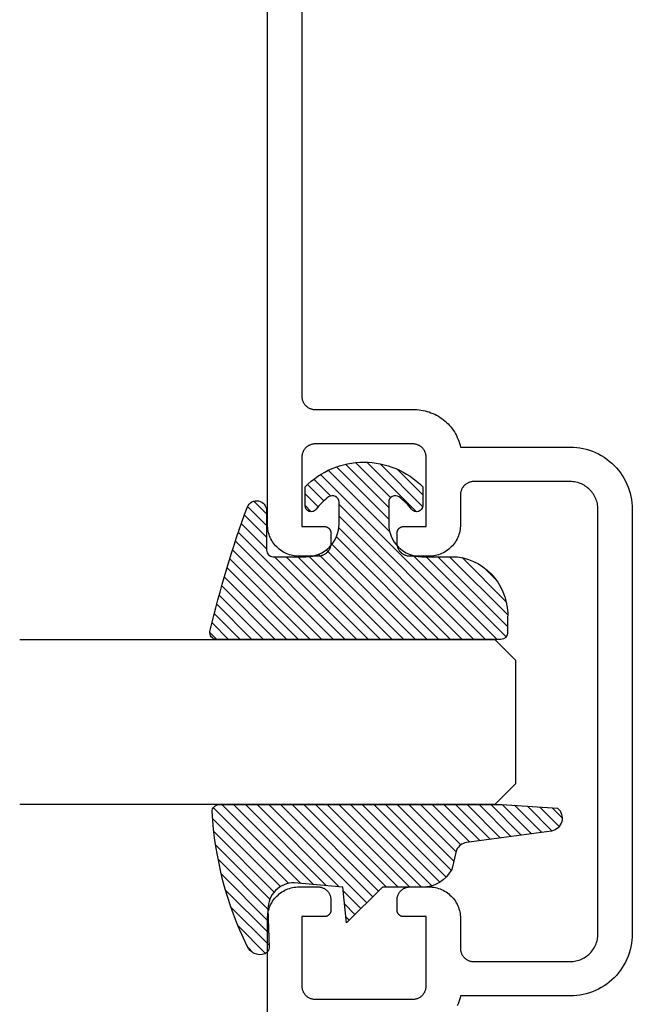
# Model space of a CAD drawing. Units: inches. Extents: x 0 to 108, y 0 to 43.
# Drawn here: x 45 to 46, y 34 to 36 of the extents above; entities that cross this region are included whole.
import ezdxf

# ---------------------------------------------------------------- set-up
doc = ezdxf.new("R2010")
doc.units = ezdxf.units.IN
doc.header["$MEASUREMENT"] = 0
doc.layers.add('Arcadia-Profile', color=5, linetype='Continuous')
doc.layers.add('Arcadia-Shade', color=8, linetype='Continuous')

# ---------------------------------------------------------------- blocks, each defined once
blk = doc.blocks.new('E-260MOD')
at = {"layer": 'Arcadia-Shade', "lineweight": -3}
h = blk.add_hatch(dxfattribs=at)
h.set_pattern_fill('ANSI31', color=256, scale=0.1, style=0)
h.set_pattern_definition([(45, (0.111432735196054, 0.0210802744449259), (-0.008838834764831844, 0.008838834764831846), [])])
edge = h.paths.add_edge_path()
edge.add_line((-0.1786578097246902, 0.2350642497696223), (-0.125, 0.2404197422160825))
edge.add_line((-0.125, 0.2404197422160825), (-0.1181936880113304, 0.3139171335331267))
edge.add_arc((-0.1581936880113304, 0.3139171335331286), 0.04000000000000002, 359.9999999999973, 449.9999999999999)
edge.add_line((-0.1581936880113304, 0.3539171335331286), (-0.2162454687676565, 0.3519725935885994))
edge.add_arc((-0.2162454687677204, 0.3619725935886442), 0.01000000000004481, 199.8505422421205, 270.0000000003661, ccw=False)
edge.add_arc((-0.2057289674488805, 0.3657692497091054), 0.02118084959594748, 113.38550761416829, 199.8505422417516, ccw=False)
edge.add_arc((0.01881379034085315, -0.09274421701558472), 0.531701062432379, 93.16608336545528, 115.98409913818631, ccw=False)
edge.add_arc((-0.009999999999999, 0.4281605382221339), 0.009999999999999006, -5.286437954055145e-12, 93.166083365465, ccw=False)
edge.add_line((0, 0.428160538222133), (0, 0))
edge.add_line((0, 0), (-0.005355283551523399, -0.0845275820354292))
edge.add_arc((-0.0204262058438835, -0.07137968101444413), 0.01999999999999943, 191.4084515945802, 318.8984941272966, ccw=False)
edge.add_line((-0.04003104600164366, -0.07533571973880618), (-0.05744640472207151, 0.0534071486590815))
edge.add_arc((-0.07724536299547531, 0.05057850034441513), 0.02000000000000125, 8.130742450397316, 62.82068149597912)
edge.add_line((-0.06810982592794791, 0.06837012653450475), (-0.0978388426688213, 0.0757519387839843))
edge.add_arc((-0.07499999999999962, 0.1202310042592028), 0.04999999999999967, 180.0000000000006, 242.82068149597302, ccw=False)
edge.add_line((-0.1249999999999993, 0.1202310042592023), (-0.125, 0.180419742216082))
edge.add_line((-0.125, 0.180419742216082), (-0.1786578097246902, 0.2350642497696223))
at = {"layer": 'Arcadia-Profile'}
blk.add_lwpolyline([(-0.1786578097246902, 0.2350642497696223), (-0.125, 0.2404197422160825), (-0.1181936880113304, 0.3139171335331267, 0.4142135623731083), (-0.1581936880113304, 0.3539171335331286), (-0.2162454687676565, 0.3519725935885994, -0.3160158995843511), (-0.2256512846930993, 0.3585769159274423, -0.3962562958274539), (-0.2141359800658433, 0.3852101994920861, -0.09989266188582809), (-0.01055230461303923, 0.4381452745538752, -0.4304926132808653), (0, 0.428160538222133), (0, 0), (-0.005355283551523399, -0.0845275820354292, -0.6217797134979012), (-0.04003104600164366, -0.07533571973880618), (-0.05744640472207151, 0.0534071486590815, 0.2432650129539878), (-0.06810982592794791, 0.06837012653450475), (-0.0978388426688213, 0.0757519387839843, -0.2811846954961982), (-0.1249999999999993, 0.1202310042592023), (-0.125, 0.180419742216082)], format="xyb", close=True, dxfattribs=at)
blk.add_lwpolyline([(-0.1786578097246902, 0.2350642497696223), (-0.125, 0.2404197422160825), (-0.1181936880113304, 0.3139171335331267, 0.4142135623731083), (-0.1581936880113304, 0.3539171335331286), (-0.2162454687676565, 0.3519725935885994, -0.3160158995843511), (-0.2256512846930993, 0.3585769159274423, -0.3962562958274539), (-0.2141359800658433, 0.3852101994920861, -0.09989266188582809), (-0.01055230461303923, 0.4381452745538752, -0.4304926132808653), (0, 0.428160538222133), (0, 0), (-0.005355283551523399, -0.0845275820354292, -0.6217797134979012), (-0.04003104600164366, -0.07533571973880618), (-0.05744640472207151, 0.0534071486590815, 0.2432650129539878), (-0.06810982592794791, 0.06837012653450475), (-0.0978388426688213, 0.0757519387839843, -0.2811846954961982), (-0.1249999999999993, 0.1202310042592023), (-0.125, 0.180419742216082)], format="xyb", close=True, dxfattribs=at)
blk = doc.blocks.new('E-150MOD')
at = {"layer": 'Arcadia-Shade', "lineweight": -3}
h = blk.add_hatch(dxfattribs=at)
h.set_pattern_fill('ANSI31', color=256, scale=0.1, style=0)
h.set_pattern_definition([(45, (-0.138567264803946, 0.0239117308240513), (-0.008838834764831844, 0.008838834764831846), [])])
edge = h.paths.add_edge_path()
edge.add_line((0.2307305913625512, 0.1184704544556859), (0.202291955919371, 0.1184704544556872))
edge.add_arc((0.2022919559193711, 0.1278042520424739), 0.009333797586786735, 126.6780053634676, 269.9999999999995, ccw=False)
edge.add_arc((0.1429581583326799, 0.207470454455787), 0.09000000000002364, 306.6780053633725, 323.576426357604)
edge.add_arc((0.2073301242805562, 0.1599704544556878), 0.009999999999998828, 323.5764263576871, 450.0000000000202)
edge.add_line((0.2073301242805527, 0.1699704544556866), (0.1749999999999971, 0.169970454455686))
edge.add_arc((0.1749999999999987, 0.1199704544556874), 0.04999999999999859, 90.00000000000178, 180.0000000000028)
edge.add_line((0.1250000000000001, 0.119970454455685), (0.1250000000000007, 0.06590494055066065))
edge.add_arc((0.03705936094815594, 0.07866866056669672), 0.08886207596885527, 266.2190256176107, 351.74174670046614, ccw=False)
edge.add_line((0.0311995675385823, -0.009999999999998004), (0.01000000000000151, -0.01))
edge.add_arc((0.01000000000000075, 7.528699885739343e-16), 0.01000000000000075, 180.0000000000043, 270.0000000000043, ccw=False)
edge.add_line((0, 0), (0, 0.4305641256404996))
edge.add_arc((0.009999999999999003, 0.4305641256405004), 0.009999999999999003, 77.99937774415321, 180.0000000000044, ccw=False)
edge.add_arc((-0.3507727045260797, -1.107357734935953), 1.589668855323815, 69.71688305471389, 76.80556558053468, ccw=False)
edge.add_arc((0.1947457635950655, 0.3698040499677627), 0.01500000000000086, -90.00000000001302, 68.26389573529048, ccw=False)
edge.add_line((0.1947457635950621, 0.3548040499677619), (0.1349999999999979, 0.3548040499677614))
edge.add_arc((0.1349999999999979, 0.3448040499677614), 0.01000000000000001, 90, 180)
edge.add_line((0.1249999999999979, 0.3448040499677614), (0.1250000000000001, 0.2949704544556848))
edge.add_arc((0.1750000000000003, 0.2949704544556861), 0.05000000000000021, 180.0000000000014, 270.0000000000005)
edge.add_line((0.1750000000000007, 0.2449704544556859), (0.2073301242805527, 0.2449704544556874))
edge.add_arc((0.2073301242805421, 0.2549704544556661), 0.009999999999978748, 270.0000000000609, 396.4235736423736)
edge.add_arc((0.1429581583325789, 0.2074704544556889), 0.09000000000000104, 36.42357364230737, 53.32199463653551)
edge.add_arc((0.2022919559193708, 0.2871366568689003), 0.009333797586788007, 89.99999999999858, 233.3219946365503, ccw=False)
edge.add_line((0.202291955919371, 0.2964704544556884), (0.2307305913625512, 0.2964704544556882))
edge.add_arc((0.1429581583325827, 0.2074704544556871), 0.1250000000000021, -45.39787468375329, 45.39787468375329, ccw=False)
at = {"layer": 'Arcadia-Profile'}
blk.add_lwpolyline([(0.2307305913625512, 0.1184704544556859), (0.202291955919371, 0.1184704544556872, -0.7220322426225168), (0.1967167169756805, 0.1352900043835457, 0.07386718171687884), (0.215376620024047, 0.1540329544556911, 0.6153459029250179), (0.2073301242805527, 0.1699704544556866), (0.1749999999999971, 0.169970454455686, 0.4142135623731001), (0.1250000000000001, 0.119970454455685), (0.1250000000000007, 0.06590494055066065, -0.3915067863019581), (0.0311995675385823, -0.009999999999998004), (0.01000000000000151, -0.01, -0.414213562373095), (0, 0), (0, 0.4305641256404996, -0.4769788655072018), (0.01207922313892607, 0.4403455790671917, -0.03094007962028958), (0.2003007460826568, 0.3837375409001378, -0.8262721402126099), (0.1947457635950621, 0.3548040499677619), (0.1349999999999979, 0.3548040499677614, 0.414213562373095), (0.1249999999999979, 0.3448040499677614), (0.1250000000000001, 0.2949704544556848, 0.41421356237309), (0.1750000000000007, 0.2449704544556859), (0.2073301242805527, 0.2449704544556874, 0.6153459029248967), (0.2153766200240104, 0.2609079544556595, 0.07386718171686407), (0.1967167169756818, 0.2796509045278258, -0.7220322426226498), (0.202291955919371, 0.2964704544556884), (0.2307305913625512, 0.2964704544556882, -0.418287269326214)], format="xyb", close=True, dxfattribs=at)
blk = doc.blocks.new('*U170')
at = {"layer": 'Arcadia-Profile'}
for p, q in [((0, 0.03125), (1.77635683940025e-15, 0.75)), ((0.25, 0.75), (0.25, 0.03125)), ((0.03125, 0), (0, 0.03125)), ((0.25, 0.03125), (0.21875, 0)), ((0.21875, 0), (0.03125, 0))]:
    blk.add_line(p, q, dxfattribs=at)

msp = doc.modelspace()

# ---------------------------------------------------------------- linework, layer by layer
at = {"layer": 'Arcadia-Profile'}
for points in [[(45.5789965798605, 32.89434024075086), (45.5789965798605, 34.34634024075086), (45.57906237986046, 34.34885224075089), (45.5792594798605, 34.35135724075081), (45.57958757986049, 34.35384924075089), (45.5800454798605, 34.3563202407509), (45.58063217986049, 34.35876324075087), (45.58134587986049, 34.36117324075082), (45.58218467986049, 34.36354224075086), (45.58314637986049, 34.3658632407508), (45.58422827986047, 34.36813224075087), (45.58542737986048, 34.37034024075086), (45.58674037986046, 34.37248324075091), (45.58816377986048, 34.3745542407508), (45.58969357986049, 34.37654724075088), (45.59132557986047, 34.37845824075094), (45.59305547986051, 34.38028124075089), (45.59487827986047, 34.38201124075084), (45.59678917986051, 34.38364324075093), (45.59878287986047, 34.38517324075093), (45.60085387986047, 34.38659624075086), (45.6029965798605, 34.38790924075084), (45.6052050798605, 34.38910824075089), (45.60747317986048, 34.39019024075088), (45.60979487986046, 34.39115224075084), (45.61216377986048, 34.39199124075088), (45.61457327986048, 34.3927042407509), (45.61701677986051, 34.3932912407509), (45.6194876798605, 34.39374924075088), (45.62197917986046, 34.39407724075085), (45.62448447986051, 34.3942742407508), (45.6269965798605, 34.39434024075086), (45.65499657986047, 34.39434024075086), (45.65604327986048, 34.39431324075082), (45.6570871798605, 34.39423024075091), (45.65812527986046, 34.3940942407508), (45.65915477986047, 34.39390324075094), (45.6601729798605, 34.39365924075088), (45.66117687986051, 34.39336124075083), (45.66216397986048, 34.39301224075081), (45.66313127986049, 34.3926112407508), (45.66407637986046, 34.39216024075091), (45.66499657986051, 34.39166124075092), (45.66588937986049, 34.39111324075094), (45.6667522798605, 34.39052024075085), (45.6675829798605, 34.38988324075086), (45.66837917986047, 34.38920324075087), (45.66913867986048, 34.38848224075088), (45.66985947986049, 34.38772324075086), (45.67053947986048, 34.38692624075094), (45.6711768798605, 34.38609624075087), (45.6717699798605, 34.38523324075078), (45.67231707986051, 34.38434024075087), (45.67281667986046, 34.38342024075092), (45.67326747986047, 34.38247524075092), (45.67366817986047, 34.38150724075086), (45.6740176798605, 34.38052024075085), (45.67431507986046, 34.37951624075089), (45.67455957986047, 34.37849824075084), (45.67475037986051, 34.37746924075083), (45.67488697986047, 34.37643124075095), (45.67496917986048, 34.37538724075085), (45.6749965798605, 34.37434024075088), (45.6749965798605, 34.35934024075078), (45.67498287986049, 34.35881724075085), (45.67494177986046, 34.35829524075081), (45.67487347986051, 34.35777624075087), (45.67477807986049, 34.35726124075092), (45.67465587986047, 34.35675224075084), (45.67450717986051, 34.35625024075085), (45.67433237986049, 34.35575624075085), (45.67413207986047, 34.35527324075093), (45.67390667986049, 34.35480024075088), (45.67365687986049, 34.3543402407509), (45.67338327986047, 34.35389424075089), (45.67308677986048, 34.35346224075084), (45.6727680798605, 34.35304724075087), (45.67242797986049, 34.35264924075085), (45.67206767986048, 34.35226924075079), (45.67168787986046, 34.35190924075079), (45.67128977986047, 34.35156924075085), (45.67087447986049, 34.35125024075086), (45.6704429798605, 34.35095324075093), (45.66999657986051, 34.35068024075082), (45.66953647986045, 34.35043024075088), (45.66906397986045, 34.35020524075088), (45.66858027986049, 34.35000424075093), (45.66808677986049, 34.34982924075081), (45.6675847798605, 34.34968124075084), (45.66707567986046, 34.34955924075081), (45.6665608798605, 34.34946324075082), (45.6660418798605, 34.34939524075088), (45.66551997986048, 34.34935424075087), (45.66499657986051, 34.34934024075079), (45.63099657986047, 34.34934024075079), (45.63099657986047, 34.24434024075089), (45.63102397986049, 34.2432932407508), (45.6311061798605, 34.24224924075094), (45.63124277986051, 34.24121124075083), (45.6314335798605, 34.24018224075081), (45.63167807986045, 34.23916424075088), (45.63197547986047, 34.23816024075091), (45.6323249798605, 34.23717324075079), (45.6327256798605, 34.23620524075085), (45.63317647986051, 34.23526024075085), (45.63367607986046, 34.23434024075078), (45.63422317986047, 34.23344724075088), (45.63481627986047, 34.2325842407509), (45.63545367986049, 34.23175424075094), (45.63613367986048, 34.2309572407508), (45.63685447986049, 34.23019824075078), (45.6376139798605, 34.2294772407509), (45.63841017986047, 34.22879724075079), (45.63924087986047, 34.22816024075092), (45.64010377986048, 34.22756724075094), (45.64099657986051, 34.22701924075085), (45.64191677986051, 34.22652024075086), (45.64286187986048, 34.22606924075086), (45.64382917986049, 34.22566824075085), (45.64481627986046, 34.22531924075093), (45.64582017986046, 34.22502124075089), (45.6468383798605, 34.22477724075094), (45.64786787986046, 34.22458624075085), (45.64890597986047, 34.22445024075085), (45.64994987986049, 34.22436724075084), (45.6509965798605, 34.22434024075079), (45.79899657986047, 34.22434024075079), (45.80004327986049, 34.22436724075084), (45.8010871798605, 34.22445024075085), (45.80212527986046, 34.22458624075085), (45.80315477986048, 34.22477724075094), (45.80417297986051, 34.22502124075089), (45.80517687986051, 34.22531924075093), (45.80616397986049, 34.22566824075085), (45.8071312798605, 34.22606924075086), (45.80807637986047, 34.22652024075086), (45.80899657986046, 34.22701924075085), (45.80988937986049, 34.22756724075094), (45.81075227986051, 34.22816024075092), (45.81158297986045, 34.22879724075079), (45.81237917986047, 34.2294772407509), (45.81313867986049, 34.23019824075078), (45.8138594798605, 34.2309572407508), (45.81453947986049, 34.23175424075094), (45.8151768798605, 34.2325842407509), (45.81576997986045, 34.23344724075088), (45.81631707986051, 34.23434024075078), (45.81681667986047, 34.23526024075085), (45.81726747986048, 34.23620524075085), (45.81766817986048, 34.23717324075079), (45.81801767986045, 34.23816024075091), (45.81831507986047, 34.23916424075088), (45.81855957986048, 34.24018224075081), (45.81875037986046, 34.24121124075083), (45.81888697986048, 34.24224924075094), (45.81896917986049, 34.2432932407508), (45.81899657986051, 34.24434024075089), (45.81899657986051, 34.34934024075079), (45.78499657986046, 34.34934024075079), (45.7844731798605, 34.34935424075087), (45.78395127986047, 34.34939524075088), (45.78343227986048, 34.34946324075082), (45.78291747986046, 34.34955924075081), (45.78240837986047, 34.34968124075084), (45.78190637986049, 34.34982924075081), (45.78141287986048, 34.35000424075093), (45.78092917986046, 34.35020524075088), (45.78045667986046, 34.35043024075088), (45.77999657986047, 34.35068024075082), (45.77955017986048, 34.35095324075093), (45.77911867986049, 34.35125024075086), (45.77870337986045, 34.35156924075085), (45.77830527986046, 34.35190924075079), (45.7779254798605, 34.35226924075079), (45.77756517986049, 34.35264924075085), (45.77722507986047, 34.35304724075087), (45.77690637986049, 34.35346224075084), (45.77660987986044, 34.35389424075089), (45.77633627986049, 34.3543402407509), (45.77608647986048, 34.35480024075088), (45.77586107986045, 34.35527324075093), (45.77566077986049, 34.35575624075085), (45.77548597986046, 34.35625024075085), (45.77533727986045, 34.35675224075084), (45.77521507986049, 34.35726124075092), (45.77511967986047, 34.35777624075087), (45.77505137986046, 34.35829524075081), (45.77501027986048, 34.35881724075085), (45.77499657986047, 34.35934024075078), (45.77499657986047, 34.37434024075088), (45.77502397986049, 34.37538724075085), (45.7751061798605, 34.37643124075095), (45.77524277986046, 34.37746924075083), (45.77543357986045, 34.37849824075084), (45.77567807986046, 34.37951624075089), (45.77597547986048, 34.38052024075085), (45.77632497986045, 34.38150724075086), (45.77672567986045, 34.38247524075092), (45.77717647986051, 34.38342024075092), (45.77767607986047, 34.38434024075087), (45.77822317986048, 34.38523324075078), (45.77881627986048, 34.38609624075087), (45.7794536798605, 34.38692624075094), (45.78013367986048, 34.38772324075086), (45.78085447986049, 34.38848224075088), (45.78161397986051, 34.38920324075087), (45.78241017986048, 34.38988324075086), (45.78324087986047, 34.39052024075085), (45.78410377986049, 34.39111324075094), (45.78499657986046, 34.39166124075092), (45.78591677986051, 34.39216024075091), (45.78686187986048, 34.3926112407508), (45.78782917986049, 34.39301224075081), (45.78881627986047, 34.39336124075083), (45.78982017986047, 34.39365924075088), (45.7908383798605, 34.39390324075094), (45.79186787986046, 34.3940942407508), (45.79290597986048, 34.39423024075091), (45.79394987986049, 34.39431324075082), (45.79499657986051, 34.39434024075086), (45.82299657986047, 34.39434024075086), (45.82550867986046, 34.3942742407508), (45.82801397986046, 34.39407724075085), (45.83050547986048, 34.39374924075088), (45.83297637986047, 34.3932912407509), (45.8354198798605, 34.3927042407509), (45.83782937986049, 34.39199124075088), (45.84019827986046, 34.39115224075084), (45.8425199798605, 34.39019024075088), (45.84478807986048, 34.38910824075089), (45.84699657986047, 34.38790924075084), (45.84913927986045, 34.38659624075086), (45.85121027986045, 34.38517324075093), (45.85320397986047, 34.38364324075093), (45.85511487986051, 34.38201124075084), (45.85693767986047, 34.38028124075089), (45.85866757986051, 34.37845824075094), (45.86029957986048, 34.37654724075088), (45.8618293798605, 34.3745542407508), (45.86325277986046, 34.37248324075091), (45.8645657798605, 34.37034024075086), (45.86576487986045, 34.36813224075087), (45.86684677986048, 34.3658632407508), (45.86780847986049, 34.36354224075086), (45.86864727986048, 34.36117324075082), (45.86936097986049, 34.35876324075087), (45.86994767986047, 34.3563202407509), (45.87040557986049, 34.35384924075089), (45.87073367986048, 34.35135724075081), (45.87093077986046, 34.34885224075089), (45.87099657986047, 34.34634024075086), (45.87099657986047, 34.30134024075079), (45.8710239798605, 34.30029324075082), (45.8711061798605, 34.29924924075084), (45.87124277986047, 34.29821124075085), (45.87143357986045, 34.29718224075083), (45.87167807986046, 34.2961642407509), (45.87197547986048, 34.29516024075093), (45.87232497986045, 34.29417324075081), (45.87272567986045, 34.29320524075086), (45.87317647986046, 34.29226024075086), (45.87367607986047, 34.2913402407508), (45.87422317986048, 34.29044724075089), (45.87481627986048, 34.28958424075091), (45.8754536798605, 34.28875424075085), (45.87613367986049, 34.28795724075081), (45.8768544798605, 34.2871982407508), (45.87761397986051, 34.28647724075091), (45.87841017986048, 34.28579724075081), (45.87924087986048, 34.28516024075094), (45.88010377986049, 34.28456724075085), (45.88099657986047, 34.28401924075087), (45.88191677986046, 34.28352024075087), (45.88286187986049, 34.28306924075088), (45.8838291798605, 34.28266824075087), (45.88481627986047, 34.28231924075084), (45.88582017986047, 34.28202124075079), (45.88683837986051, 34.28177724075084), (45.88786787986047, 34.28158624075087), (45.88890597986048, 34.28145024075087), (45.8899498798605, 34.28136724075085), (45.89099657986051, 34.28134024075081), (46.03699657986047, 34.28134024075081), (46.03919468986047, 34.28139824075089), (46.04138677986046, 34.28157024075091), (46.04356682986045, 34.28185724075087), (46.04572886986048, 34.28225824075088), (46.04786697986046, 34.28277124075095), (46.0499752898605, 34.28339624075085), (46.05204802986046, 34.28413024075081), (46.05407951986049, 34.28497124075085), (46.0560641798605, 34.28591824075085), (46.05799657986049, 34.28696724075081), (46.05987141986046, 34.28811624075087), (46.06168355986048, 34.28936124075091), (46.0634280398605, 34.29070024075082), (46.06510006986051, 34.29212824075086), (46.06669505986045, 34.2936422407509), (46.06820865986046, 34.29523724075085), (46.06963670986048, 34.29690924075084), (46.07097528986051, 34.29865324075087), (46.07222073986046, 34.30046524075084), (46.0733696498605, 34.30234024075088), (46.07441884986045, 34.30427224075089), (46.0753654898605, 34.30625724075088), (46.07620695986046, 34.30828924075087), (46.07694094986047, 34.31036124075086), (46.07756545986049, 34.31247024075088), (46.07807877986048, 34.31460824075094), (46.07847948986048, 34.31677024075094), (46.07876649986045, 34.31895024075089), (46.07893901986048, 34.32114224075082), (46.0789965798605, 34.32334024075084), (46.0789965798605, 34.64434024075086), (46.0789965798605, 34.96534024075089), (46.07893901986048, 34.96753824075091), (46.07876649986045, 34.96973024075083), (46.07847948986048, 34.97191024075079), (46.07807877986048, 34.97407224075079), (46.07756545986049, 34.97621024075085), (46.07694094986047, 34.97831924075086), (46.07620695986046, 34.98039124075086), (46.0753654898605, 34.98242324075085), (46.07441884986045, 34.98440824075084), (46.0733696498605, 34.98634024075085), (46.07222073986046, 34.98821524075089), (46.07097528986051, 34.99002724075086), (46.06963670986048, 34.99177124075089), (46.06820865986046, 34.99344324075088), (46.06669505986045, 34.99503824075083), (46.06510006986051, 34.99655224075087), (46.0634280398605, 34.99798024075091), (46.06168355986048, 34.99931924075082), (46.05987141986046, 35.00056424075086), (46.05799657986049, 35.00171324075092), (46.0560641798605, 35.00276224075088), (46.05407951986049, 35.00370924075088), (46.05204802986046, 35.00455024075092), (46.0499752898605, 35.00528424075088), (46.04786697986046, 35.00590924075078), (46.04572886986048, 35.00642224075085), (46.04356682986045, 35.00682324075086), (46.04138677986046, 35.00711024075082), (46.03919468986047, 35.00728224075084), (46.03699657986047, 35.00734024075092), (45.89099657986051, 35.00734024075092), (45.8899498798605, 35.00731324075088), (45.88890597986048, 35.00723024075086), (45.88786787986047, 35.00709424075086), (45.88683837986051, 35.00690324075089), (45.88582017986047, 35.00665924075093), (45.88481627986047, 35.00636124075089), (45.8838291798605, 35.00601224075086), (45.88286187986049, 35.00561124075085), (45.88191677986046, 35.00516024075085), (45.88099657986047, 35.00466124075086), (45.88010377986049, 35.00411324075088), (45.87924087986048, 35.00352024075079), (45.87841017986048, 35.00288324075092), (45.87761397986051, 35.00220324075082), (45.8768544798605, 35.00148224075093), (45.87613367986049, 35.00072324075092), (45.8754536798605, 34.99992624075088), (45.87481627986048, 34.99909624075082), (45.87422317986048, 34.99823324075084), (45.87367607986047, 34.99734024075093), (45.87317647986046, 34.99642024075087), (45.87272567986045, 34.99547524075086), (45.87232497986045, 34.99450724075092), (45.87197547986048, 34.9935202407508), (45.87167807986046, 34.99251624075083), (45.87143357986045, 34.9914982407509), (45.87124277986047, 34.99046924075088), (45.8711061798605, 34.98943124075089), (45.8710239798605, 34.98838724075091), (45.87099657986047, 34.98734024075094), (45.87099657986047, 34.94234024075087), (45.87093077986046, 34.93982824075084), (45.87073367986048, 34.93732324075091), (45.87040557986049, 34.93483124075084), (45.86994767986047, 34.93236024075082), (45.86936097986049, 34.92991724075085), (45.86864727986048, 34.92750724075091), (45.86780847986049, 34.92513824075087), (45.86684677986048, 34.92281724075093), (45.86576487986045, 34.92054824075086), (45.8645657798605, 34.91834024075087), (45.86325277986046, 34.91619724075082), (45.8618293798605, 34.91412624075093), (45.86029957986048, 34.91213324075085), (45.85866757986051, 34.91022224075078), (45.85693767986047, 34.90839924075084), (45.85511487986051, 34.90666924075089), (45.85320397986047, 34.9050372407508), (45.85121027986045, 34.9035072407508), (45.84913927986045, 34.90208424075087), (45.84699657986047, 34.90077124075088), (45.84478807986048, 34.89957224075084), (45.8425199798605, 34.89849024075085), (45.84019827986046, 34.89752824075089), (45.83782937986049, 34.89668924075085), (45.8354198798605, 34.89597624075083), (45.83297637986047, 34.89538924075083), (45.83050547986048, 34.89493124075085), (45.82801397986046, 34.89460324075088), (45.82550867986046, 34.89440624075093), (45.82299657986047, 34.89434024075086), (45.79499657986051, 34.89434024075086), (45.79394987986049, 34.89436724075091), (45.79290597986048, 34.89445024075081), (45.79186787986046, 34.89458624075093), (45.7908383798605, 34.89477724075078), (45.78982017986047, 34.89502124075085), (45.78881627986047, 34.89531924075078), (45.78782917986049, 34.89566824075092), (45.78686187986048, 34.89606924075093), (45.78591677986051, 34.89652024075082), (45.78499657986046, 34.89701924075081), (45.78410377986049, 34.89756724075079), (45.78324087986047, 34.89816024075088), (45.78241017986048, 34.89879724075087), (45.78161397986051, 34.89947724075085), (45.78085447986049, 34.90019824075085), (45.78013367986048, 34.90095724075087), (45.7794536798605, 34.90175424075079), (45.77881627986048, 34.90258424075085), (45.77822317986048, 34.90344724075084), (45.77767607986047, 34.90434024075086), (45.77717647986051, 34.90526024075081), (45.77672567986045, 34.90620524075081), (45.77632497986045, 34.90717324075086), (45.77597547986048, 34.90816024075087), (45.77567807986046, 34.90916424075084), (45.77543357986045, 34.91018224075088), (45.77524277986046, 34.9112112407509), (45.7751061798605, 34.91224924075078), (45.77502397986049, 34.91329324075087), (45.77499657986047, 34.91434024075085), (45.77499657986047, 34.92934024075095), (45.77501027986048, 34.92986324075088), (45.77505137986046, 34.93038524075092), (45.77511967986047, 34.93090424075086), (45.77521507986049, 34.93141924075081), (45.77533727986045, 34.93192824075078), (45.77548597986046, 34.93243024075088), (45.77566077986049, 34.93292424075088), (45.77586107986045, 34.9334072407508), (45.77608647986048, 34.93388024075085), (45.77633627986049, 34.93434024075083), (45.77660987986044, 34.93478624075084), (45.77690637986049, 34.93521824075088), (45.77722507986047, 34.93563324075086), (45.77756517986049, 34.93603124075088), (45.7779254798605, 34.93641124075094), (45.77830527986046, 34.93677124075094), (45.77870337986045, 34.93711124075088), (45.77911867986049, 34.93743024075087), (45.77955017986048, 34.9377272407508), (45.77999657986047, 34.93800024075091), (45.78045667986046, 34.93825024075085), (45.78092917986046, 34.93847524075085), (45.78141287986048, 34.93867624075079), (45.78190637986049, 34.93885124075092), (45.78240837986047, 34.93899924075089), (45.78291747986046, 34.93912124075092), (45.78343227986048, 34.93921724075091), (45.78395127986047, 34.93928524075085), (45.7844731798605, 34.93932624075086), (45.78499657986046, 34.93934024075094), (45.81899657986051, 34.93934024075094), (45.81899657986051, 35.04434024075084), (45.81896917986049, 35.04538724075093), (45.81888697986048, 35.04643124075079), (45.81875037986046, 35.0474692407509), (45.81855957986048, 35.04849824075092), (45.81831507986047, 35.04951624075085), (45.81801767986045, 35.05052024075081), (45.81766817986048, 35.05150724075094), (45.81726747986048, 35.05247524075088), (45.81681667986047, 35.05342024075088), (45.81631707986051, 35.05434024075095), (45.81576997986045, 35.05523324075085), (45.8151768798605, 35.05609624075083), (45.81453947986049, 35.05692624075078), (45.8138594798605, 35.05772324075093), (45.81313867986049, 35.05848224075095), (45.81237917986047, 35.05920324075083), (45.81158297986045, 35.05988324075093), (45.81075227986051, 35.0605202407508), (45.80988937986049, 35.06111324075079), (45.80899657986046, 35.06166124075088), (45.80807637986047, 35.06216024075087), (45.8071312798605, 35.06261124075087), (45.80616397986049, 35.06301224075088), (45.80517687986051, 35.06336124075079), (45.80417297986051, 35.06365924075084), (45.80315477986048, 35.06390324075079), (45.80212527986046, 35.06409424075088), (45.8010871798605, 35.06423024075087), (45.80004327986049, 35.06431324075089), (45.79899657986047, 35.06434024075094), (45.6509965798605, 35.06434024075094), (45.64994987986049, 35.06431324075089), (45.64890597986047, 35.06423024075087), (45.64786787986046, 35.06409424075088), (45.6468383798605, 35.06390324075079), (45.64582017986046, 35.06365924075084), (45.64481627986046, 35.06336124075079), (45.64382917986049, 35.06301224075088), (45.64286187986048, 35.06261124075087), (45.64191677986051, 35.06216024075087), (45.64099657986051, 35.06166124075088), (45.64010377986048, 35.06111324075079), (45.63924087986047, 35.0605202407508), (45.63841017986047, 35.05988324075093), (45.6376139798605, 35.05920324075083), (45.63685447986049, 35.05848224075095), (45.63613367986048, 35.05772324075093), (45.63545367986049, 35.05692624075078), (45.63481627986047, 35.05609624075083), (45.63422317986047, 35.05523324075085), (45.63367607986046, 35.05434024075095), (45.63317647986051, 35.05342024075088), (45.6327256798605, 35.05247524075088), (45.6323249798605, 35.05150724075094), (45.63197547986047, 35.05052024075081), (45.63167807986045, 35.04951624075085), (45.6314335798605, 35.04849824075092), (45.63124277986051, 35.0474692407509), (45.6311061798605, 35.04643124075079), (45.63102397986049, 35.04538724075093), (45.63099657986047, 35.04434024075084), (45.63099657986047, 34.93934024075094), (45.66499657986051, 34.93934024075094), (45.66551997986048, 34.93932624075086), (45.6660418798605, 34.93928524075085), (45.6665608798605, 34.93921724075091), (45.66707567986046, 34.93912124075092), (45.6675847798605, 34.93899924075089), (45.66808677986049, 34.93885124075092), (45.66858027986049, 34.93867624075079), (45.66906397986045, 34.93847524075085), (45.66953647986045, 34.93825024075085), (45.66999657986051, 34.93800024075091), (45.6704429798605, 34.9377272407508), (45.67087447986049, 34.93743024075087), (45.67128977986047, 34.93711124075088), (45.67168787986046, 34.93677124075094), (45.67206767986048, 34.93641124075094), (45.67242797986049, 34.93603124075088), (45.6727680798605, 34.93563324075086), (45.67308677986048, 34.93521824075088), (45.67338327986047, 34.93478624075084), (45.67365687986049, 34.93434024075083), (45.67390667986049, 34.93388024075085), (45.67413207986047, 34.9334072407508), (45.67433237986049, 34.93292424075088), (45.67450717986051, 34.93243024075088), (45.67465587986047, 34.93192824075078), (45.67477807986049, 34.93141924075081), (45.67487347986051, 34.93090424075086), (45.67494177986046, 34.93038524075092), (45.67498287986049, 34.92986324075088), (45.6749965798605, 34.92934024075095), (45.6749965798605, 34.91434024075085), (45.67496917986048, 34.91329324075087), (45.67488697986047, 34.91224924075078), (45.67475037986051, 34.9112112407509), (45.67455957986047, 34.91018224075088), (45.67431507986046, 34.90916424075084), (45.6740176798605, 34.90816024075087), (45.67366817986047, 34.90717324075086), (45.67326747986047, 34.90620524075081), (45.67281667986046, 34.90526024075081), (45.67231707986051, 34.90434024075086), (45.6717699798605, 34.90344724075084), (45.6711768798605, 34.90258424075085), (45.67053947986048, 34.90175424075079), (45.66985947986049, 34.90095724075087), (45.66913867986048, 34.90019824075085), (45.66837917986047, 34.89947724075085), (45.6675829798605, 34.89879724075087), (45.6667522798605, 34.89816024075088), (45.66588937986049, 34.89756724075079), (45.66499657986051, 34.89701924075081), (45.66407637986046, 34.89652024075082), (45.66313127986049, 34.89606924075093), (45.66216397986048, 34.89566824075092), (45.66117687986051, 34.89531924075078), (45.6601729798605, 34.89502124075085), (45.65915477986047, 34.89477724075078), (45.65812527986046, 34.89458624075093), (45.6570871798605, 34.89445024075081), (45.65604327986048, 34.89436724075091), (45.65499657986047, 34.89434024075086), (45.6269965798605, 34.89434024075086), (45.62448447986051, 34.89440624075093), (45.62197917986046, 34.89460324075088), (45.6194876798605, 34.89493124075085), (45.61701677986051, 34.89538924075083), (45.61457327986048, 34.89597624075083), (45.61216377986048, 34.89668924075085), (45.60979487986046, 34.89752824075089), (45.60747317986048, 34.89849024075085), (45.6052050798605, 34.89957224075084), (45.6029965798605, 34.90077124075088), (45.60085387986047, 34.90208424075087), (45.59878287986047, 34.9035072407508), (45.59678917986051, 34.9050372407508), (45.59487827986047, 34.90666924075089), (45.59305547986051, 34.90839924075084), (45.59132557986047, 34.91022224075078), (45.58969357986049, 34.91213324075085), (45.58816377986048, 34.91412624075093), (45.58674037986046, 34.91619724075082), (45.58542737986048, 34.91834024075087), (45.58422827986047, 34.92054824075086), (45.58314637986049, 34.92281724075093), (45.58218467986049, 34.92513824075087), (45.58134587986049, 34.92750724075091), (45.58063217986049, 34.92991724075085), (45.5800454798605, 34.93236024075082), (45.57958757986049, 34.93483124075084), (45.5792594798605, 34.93732324075091), (45.57906237986046, 34.93982824075084), (45.5789965798605, 34.94234024075087), (45.5789965798605, 36.39434024075086)], [(45.63099657986047, 36.21734024075084), (45.63099657986047, 35.13634024075083), (45.63102397986049, 35.13529324075085), (45.6311061798605, 35.13424924075088), (45.63124277986051, 35.13321124075088), (45.6314335798605, 35.13218224075086), (45.63167807986045, 35.13116424075093), (45.63197547986047, 35.13016024075085), (45.6323249798605, 35.12917324075084), (45.6327256798605, 35.12820524075079), (45.63317647986051, 35.12726024075079), (45.63367607986046, 35.12634024075084), (45.63422317986047, 35.12544724075093), (45.63481627986047, 35.12458424075083), (45.63545367986049, 35.12375424075088), (45.63613367986048, 35.12295724075085), (45.63685447986049, 35.12219824075083), (45.6376139798605, 35.12147724075083), (45.63841017986047, 35.12079724075085), (45.63924087986047, 35.12016024075086), (45.64010377986048, 35.11956724075088), (45.64099657986051, 35.11901924075079), (45.64191677986051, 35.1185202407508), (45.64286187986048, 35.11806924075091), (45.64382917986049, 35.1176682407509), (45.64481627986046, 35.11731924075087), (45.64582017986046, 35.11702124075083), (45.6468383798605, 35.11677724075088), (45.64786787986046, 35.11658624075091), (45.64890597986047, 35.11645024075079), (45.64994987986049, 35.11636724075089), (45.6509965798605, 35.11634024075084), (45.80513837986049, 35.11619724075086), (45.80824097986047, 35.11593324075085), (45.81132927986047, 35.11553424075083), (45.81439747986045, 35.11500324075092), (45.81743977986051, 35.11433924075078), (45.82045057986048, 35.11354524075085), (45.82342407986047, 35.1126212407508), (45.8263549798605, 35.11156924075084), (45.82923757986046, 35.11039124075086), (45.83206667986045, 35.10909024075085), (45.83483677986047, 35.10766824075091), (45.83754287986048, 35.10612724075082), (45.84017977986051, 35.10447124075091), (45.84274257986047, 35.10270324075083), (45.84522657986045, 35.10082524075079), (45.84762697986051, 35.0988412407508), (45.84993947986047, 35.09675624075084), (45.85215957986046, 35.09457324075089), (45.85428317986046, 35.09229524075084), (45.85630637986051, 35.08992824075091), (45.8582253798605, 35.08747624075085), (45.8600364798605, 35.08494324075087), (45.86173637986045, 35.08233424075087), (45.86332187986048, 35.07965424075093), (45.86479007986046, 35.07690824075081), (45.86613807986046, 35.07410124075085), (45.86736347986047, 35.07123924075091), (45.86846397986048, 35.06832624075088), (45.86943747986047, 35.06536824075084), (45.8702822798605, 35.06237124075079), (45.87099657986047, 35.05934024075083), (46.03699657986047, 35.05934024075083), (46.04191615986045, 35.05921124075081), (46.04682225986048, 35.05882524075088), (46.05170141986051, 35.05818324075091), (46.05654027986046, 35.05728624075078), (46.06132556986049, 35.05613724075084), (46.06604417986048, 35.05473924075085), (46.07068316986047, 35.05309724075079), (46.07522981986048, 35.05121324075088), (46.07967168986048, 35.04909524075089), (46.0839965798605, 35.04674624075079), (46.08819264986047, 35.0441752407508), (46.09224838986049, 35.0413882407509), (46.09615269986048, 35.03839224075085), (46.09989485986048, 35.03519624075085), (46.10346461986049, 35.03180824075088), (46.10685218986046, 35.02823824075091), (46.11004829986049, 35.02449624075081), (46.11304417986051, 35.02059224075089), (46.11583160986046, 35.0165362407509), (46.11840296986045, 35.0123402407508), (46.1207511898605, 35.00801524075092), (46.12286985286048, 35.00357324075088), (46.12475313986047, 34.99902724075088), (46.12639589286047, 34.99438824075088), (46.12779360786047, 34.98966924075086), (46.12894245386045, 34.98488424075089), (46.12983928386049, 34.98004524075083), (46.1304816380605, 34.97516624075087), (46.13086775616048, 34.97026024075086), (46.13099657986047, 34.96534024075089), (46.13099657986047, 34.64434024075086), (46.13099657986047, 34.32334024075084), (46.13086775616048, 34.31842024075087), (46.1304816380605, 34.31351424075086), (46.12983928386049, 34.3086352407509), (46.12894245386045, 34.30379624075084), (46.12779360786047, 34.29901124075087), (46.12639589286047, 34.29429224075085), (46.12475313986047, 34.28965324075085), (46.12286985286048, 34.28510724075085), (46.1207511898605, 34.28066524075081), (46.11840296986045, 34.27634024075093), (46.11583160986046, 34.27214424075083), (46.11304417986051, 34.26808824075084), (46.11004829986049, 34.26418424075092), (46.10685218986046, 34.26044224075082), (46.10346461986049, 34.25687224075085), (46.09989485986048, 34.25348424075088), (46.09615269986048, 34.25028824075088), (46.09224838986049, 34.24729224075082), (46.08819264986047, 34.24450524075093), (46.0839965798605, 34.24193424075094), (46.07967168986048, 34.23958524075084), (46.07522981986048, 34.23746724075085), (46.07068316986047, 34.23558324075094), (46.06604417986048, 34.23394124075088), (46.06132556986049, 34.23254324075089), (46.05654027986046, 34.23139424075094), (46.05170141986051, 34.23049724075082), (46.04682225986048, 34.22985524075085), (46.04191615986045, 34.22946924075092), (46.03699657986047, 34.2293402407509), (45.87102667986048, 34.2293402407509), (45.87031727986047, 34.22630324075084), (45.86947697986048, 34.22330024075092), (45.86850747986048, 34.22033524075079), (45.86741047986047, 34.21741624075088), (45.86618807986045, 34.21454724075085)]]:
    msp.add_lwpolyline(points, dxfattribs=at)

# ---------------------------------------------------------------- block references
at = {"layer": 'Arcadia-Profile', "lineweight": -3}
for name, p, rotation in [('E-150MOD', (45.9322977518564, 34.76868309589014), 90), ('*U170', (45.95401157986058, 34.51868309589014), 90.00000000000001), ('E-260MOD', (45.93347052081711, 34.51868309589014), 90)]:
    msp.add_blockref(name, p, dxfattribs=dict(at, rotation=rotation))

doc.saveas('drawing.dxf')
